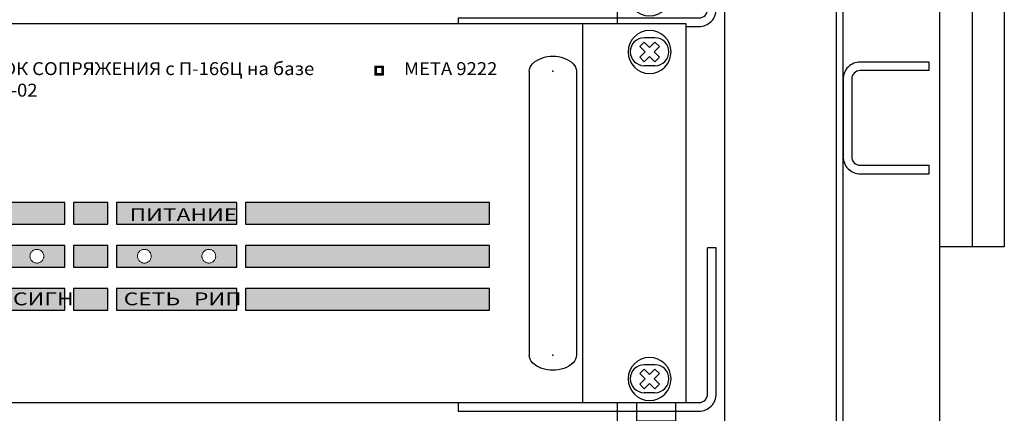
# Model space of a CAD drawing. Units: millimetres. Extents: x 1830 to 3515, y 946 to 1904.
# Drawn here: x 2216 to 2445, y 1352 to 1444 of the extents above; entities that cross this region are included whole.
import ezdxf

# ---------------------------------------------------------------- set-up
doc = ezdxf.new("R2010")
doc.units = ezdxf.units.MM
doc.set_wipeout_variables(frame=1)
doc.layers.add('Кабели', color=7, linetype='Continuous')
doc.styles.add('ISOCPEUR', font='isocpeui.ttf', dxfattribs={"height": 2.5})

# ---------------------------------------------------------------- blocks, each defined once
blk = doc.blocks.new('A$C159136C9')
for points in [[(20, 11), (20, 13), (4, 13, 0.414214), (0, 9), (0, -9, 0.414214), (4, -13), (20, -13), (20, -11)], [(20, 11), (4, 11, 0.414214), (2, 9), (2, -9, 0.414214), (4, -11), (20, -11)]]:
    blk.add_lwpolyline(points, format="xyb")
blk = doc.blocks.new('A$C41FC0DAC')
for points in [[(-60, -36), (-60, -38), (-4, -38, 0.414214), (0, -34), (0, 0), (-2, 0)], [(-60, -36), (-4, -36, 0.414214), (-2, -34), (-2, 0)]]:
    blk.add_lwpolyline(points, format="xyb")
blk = doc.blocks.new('ВИНТИК')
for points in [[(0.75, 0.75), (0.75, 2.5), (-0.75, 2.5), (-0.75, 0.75)], [(-0.75, 0.75), (-2.5, 0.75), (-2.5, -0.75), (-0.75, -0.75)], [(0.75, -0.75), (2.5, -0.75), (2.5, 0.75), (0.75, 0.75)], [(-0.75, -0.75), (-0.75, -2.5), (0.75, -2.5), (0.75, -0.75)]]:
    blk.add_lwpolyline(points)
blk.add_circle((0, 0), 5)
blk = doc.blocks.new('ВИНТМ5')
at = {"xscale": -1, "rotation": 315}
blk.add_blockref('ВИНТИК', (0, 0), dxfattribs=at)
blk = doc.blocks.new('ОВАЛ')
for p, q in [((1.25, 3.25), (-1.25, 3.25)), ((1.25, -3.25), (-1.25, -3.25))]:
    blk.add_line(p, q)
for centre, start, end in [((-1.25, 0), 90, 270), ((1.25, 0), 270, 90)]:
    blk.add_arc(centre, 3.25, start, end)
blk = doc.blocks.new('РУЧКАБЛОКА2')
for p, q in [((-5.49, 0), (-5.49, -66)), ((5.49, 0), (5.49, -66))]:
    blk.add_line(p, q)
for centre, radius, start, end in [((-0.17, -3.45), 6.95, 88.6073, 131.3271), ((0.17, -3.45), 6.95, 48.6729, 91.3927), ((-2.99, 0), 2.49, 135, 180), ((2.99, 0), 2.49, 0, 45), ((-2.99, -66), 2.49, 180, 225), ((2.99, -66), 2.49, 315, 0), ((-0.17, -62.55), 6.95, 228.6729, 271.3927), ((0.17, -62.55), 6.95, 268.6073, 311.3271)]:
    blk.add_arc(centre, radius, start, end)
for p in [(0, 0), (0, -66)]:
    blk.add_point(p)
blk = doc.blocks.new('A$C39766115')
h = blk.add_hatch(color=256)
h.dxf.hatch_style = 1
h.set_gradient(color1=(132, 132, 132), color2=(132, 132, 132), tint=1)
h.paths.add_polyline_path([(279.5, 41.45), (337.5, 41.45), (337.5, 46.52), (279.5, 46.52)])
h = blk.add_hatch(color=256)
h.dxf.hatch_style = 1
h.set_gradient(color1=(132, 132, 132), color2=(132, 132, 132), tint=1)
h.paths.add_polyline_path([(339.5, 41.45), (347.51, 41.45), (347.51, 46.52), (339.5, 46.52)])
h = blk.add_hatch(color=256)
h.dxf.hatch_style = 1
h.set_gradient(color1=(132, 132, 132), color2=(132, 132, 132), tint=1)
h.paths.add_polyline_path([(349.49, 41.45), (377.51, 41.45), (377.51, 46.52), (349.49, 46.52)])
h = blk.add_hatch(color=256)
h.dxf.hatch_style = 1
h.set_gradient(color1=(132, 132, 132), color2=(132, 132, 132), tint=1)
h.paths.add_polyline_path([(379.49, 41.45), (436.24, 41.45), (436.24, 46.52), (379.49, 46.52)])
h = blk.add_hatch(color=256)
h.dxf.hatch_style = 1
h.set_gradient(color1=(132, 132, 132), color2=(132, 132, 132), tint=1)
h.paths.add_polyline_path([(279.5, 36.54), (279.5, 31.46), (337.5, 31.46), (337.5, 36.54)])
h.paths.add_polyline_path([(314.41, 33.82), (314.41, 33.99), (314.41, 34.34), (314.56, 34.73), (314.68, 34.88), (314.76, 35.02), (314.87, 35.13), (314.98, 35.24), (315.11, 35.32), (315.27, 35.43), (315.52, 35.53), (315.68, 35.56), (315.82, 35.59), (315.98, 35.59), (316.34, 35.59), (316.72, 35.43), (316.88, 35.32), (317.01, 35.24), (317.12, 35.13), (317.23, 35.02), (317.31, 34.88), (317.43, 34.73), (317.53, 34.48), (317.56, 34.31), (317.58, 34.15), (317.58, 33.99), (317.58, 33.66), (317.44, 33.31), (317.27, 33.02), (317.12, 32.88), (317.01, 32.77), (316.88, 32.69), (316.72, 32.57), (316.47, 32.47), (316.31, 32.44), (316.01, 32.38), (315.54, 32.46), (315.27, 32.57), (315.11, 32.69), (314.98, 32.77), (314.87, 32.88), (314.72, 33.02), (314.48, 33.43), (314.44, 33.69)], flags=16)
h.paths.add_polyline_path([(299.41, 33.82), (299.41, 33.99), (299.41, 34.34), (299.56, 34.73), (299.68, 34.88), (299.76, 35.02), (299.87, 35.13), (299.98, 35.24), (300.11, 35.32), (300.27, 35.43), (300.52, 35.53), (300.68, 35.56), (300.85, 35.59), (301.01, 35.59), (301.17, 35.59), (301.31, 35.56), (301.57, 35.52), (301.77, 35.4), (301.97, 35.28), (302.12, 35.13), (302.23, 35.02), (302.31, 34.88), (302.43, 34.73), (302.53, 34.48), (302.55, 34.31), (302.58, 34.15), (302.61, 33.99), (302.53, 33.55), (302.44, 33.31), (302.27, 33.02), (302.12, 32.88), (301.97, 32.73), (301.77, 32.6), (301.57, 32.48), (301.31, 32.44), (301.02, 32.38), (300.85, 32.41), (300.68, 32.44), (300.48, 32.48), (300.06, 32.69), (299.87, 32.88), (299.72, 33.02), (299.48, 33.43), (299.43, 33.69)], flags=16)
h.paths.add_polyline_path([(329.41, 34.15), (329.44, 34.31), (329.47, 34.52), (329.6, 34.77), (329.68, 34.94), (329.87, 35.13), (330.02, 35.28), (330.23, 35.4), (330.42, 35.52), (330.69, 35.56), (330.82, 35.59), (330.98, 35.59), (331.34, 35.59), (331.72, 35.43), (331.88, 35.32), (332.02, 35.24), (332.12, 35.13), (332.23, 35.02), (332.31, 34.88), (332.43, 34.73), (332.53, 34.48), (332.56, 34.31), (332.59, 34.15), (332.59, 33.99), (332.59, 33.66), (332.44, 33.31), (332.27, 33.02), (332.12, 32.88), (332.02, 32.77), (331.88, 32.69), (331.72, 32.57), (331.47, 32.47), (331.31, 32.44), (331.15, 32.41), (330.98, 32.39), (330.55, 32.46), (330.36, 32.52), (330.23, 32.6), (330.02, 32.73), (329.87, 32.88), (329.76, 32.98), (329.66, 33.09), (329.6, 33.23), (329.47, 33.49), (329.44, 33.69), (329.38, 33.97)], flags=16)
h.paths.add_polyline_path([(287.61, 33.99), (287.53, 33.55), (287.47, 33.39), (287.39, 33.15), (287.23, 32.98), (287.12, 32.88), (286.97, 32.73), (286.77, 32.6), (286.58, 32.49), (286.33, 32.44), (286.17, 32.41), (286.01, 32.39), (285.84, 32.41), (285.68, 32.44), (285.46, 32.48), (285.25, 32.6), (285.11, 32.69), (284.98, 32.77), (284.87, 32.88), (284.72, 33.02), (284.48, 33.43), (284.43, 33.69), (284.41, 33.82), (284.41, 33.99), (284.41, 34.34), (284.56, 34.73), (284.68, 34.88), (284.76, 35.02), (284.87, 35.13), (284.98, 35.24), (285.11, 35.32), (285.25, 35.4), (285.46, 35.52), (285.68, 35.56), (285.84, 35.59), (286.01, 35.59), (286.2, 35.59), (286.58, 35.51), (286.77, 35.4), (286.97, 35.28), (287.12, 35.13), (287.39, 34.86), (287.47, 34.61), (287.53, 34.48), (287.55, 34.31), (287.58, 34.15)], flags=16)
h = blk.add_hatch(color=256)
h.dxf.hatch_style = 1
h.set_gradient(color1=(132, 132, 132), color2=(132, 132, 132), tint=1)
h.paths.add_polyline_path([(339.5, 36.54), (339.5, 31.46), (347.51, 31.46), (347.51, 36.54)])
h = blk.add_hatch(color=256)
h.dxf.hatch_style = 1
h.set_gradient(color1=(132, 132, 132), color2=(132, 132, 132), tint=1)
h.paths.add_polyline_path([(349.49, 36.54), (349.49, 31.46), (377.51, 31.46), (377.51, 36.54)])
h.paths.add_polyline_path([(369.4, 33.82), (369.4, 33.99), (369.4, 34.34), (369.55, 34.73), (369.67, 34.88), (369.75, 35.02), (369.86, 35.13), (369.97, 35.24), (370.1, 35.32), (370.24, 35.4), (370.45, 35.52), (370.67, 35.56), (370.84, 35.59), (371, 35.59), (371.19, 35.59), (371.57, 35.51), (371.76, 35.4), (371.96, 35.28), (372.11, 35.13), (372.38, 34.86), (372.46, 34.61), (372.57, 34.34), (372.57, 34.15), (372.6, 33.99), (372.57, 33.82), (372.57, 33.66), (372.46, 33.39), (372.38, 33.15), (372.22, 32.98), (372.11, 32.88), (371.96, 32.73), (371.76, 32.6), (371.57, 32.49), (371.32, 32.44), (371.16, 32.41), (371, 32.39), (370.84, 32.41), (370.67, 32.44), (370.45, 32.48), (370.24, 32.6), (370.1, 32.69), (369.97, 32.77), (369.86, 32.88), (369.71, 33.02), (369.47, 33.43), (369.43, 33.69)], flags=16)
h.paths.add_polyline_path([(354.4, 33.99), (354.4, 34.23), (354.57, 34.75), (354.67, 34.88), (354.75, 35.02), (354.86, 35.13), (354.97, 35.24), (355.1, 35.32), (355.24, 35.4), (355.45, 35.52), (355.67, 35.56), (355.83, 35.59), (356, 35.59), (356.19, 35.59), (356.57, 35.51), (356.76, 35.4), (357.08, 35.21), (357.22, 35.02), (357.4, 34.79), (357.46, 34.61), (357.6, 34.27), (357.6, 33.99), (357.6, 33.77), (357.43, 33.26), (357.25, 32.97), (356.92, 32.7), (356.76, 32.6), (356.57, 32.49), (356.32, 32.44), (356.16, 32.41), (356, 32.39), (355.83, 32.41), (355.67, 32.44), (355.45, 32.48), (355.24, 32.6), (355.1, 32.69), (354.97, 32.77), (354.86, 32.88), (354.63, 33.11), (354.53, 33.39), (354.4, 33.73)], flags=16)
h = blk.add_hatch(color=256)
h.dxf.hatch_style = 1
h.set_gradient(color1=(132, 132, 132), color2=(132, 132, 132), tint=1)
h.paths.add_polyline_path([(379.49, 36.54), (379.49, 31.46), (436.24, 31.46), (436.24, 36.54)])
h = blk.add_hatch(color=256)
h.dxf.hatch_style = 1
h.set_gradient(color1=(132, 132, 132), color2=(132, 132, 132), tint=1)
h.paths.add_polyline_path([(279.5, 26.53), (279.5, 21.45), (337.5, 21.45), (337.5, 26.53)])
h = blk.add_hatch(color=256)
h.dxf.hatch_style = 1
h.set_gradient(color1=(132, 132, 132), color2=(132, 132, 132), tint=1)
h.paths.add_polyline_path([(339.5, 26.53), (339.5, 21.45), (347.51, 21.45), (347.51, 26.53)])
h = blk.add_hatch(color=256)
h.dxf.hatch_style = 1
h.set_gradient(color1=(132, 132, 132), color2=(132, 132, 132), tint=1)
h.paths.add_polyline_path([(349.49, 26.53), (349.49, 21.45), (377.51, 21.45), (377.51, 26.53)])
h = blk.add_hatch(color=256)
h.dxf.hatch_style = 1
h.set_gradient(color1=(132, 132, 132), color2=(132, 132, 132), tint=1)
h.paths.add_polyline_path([(379.49, 26.53), (379.49, 21.45), (436.24, 21.45), (436.24, 26.53)])
blk.add_line((458, 0), (458, 88))
for points in [[(0, 0), (482, 0), (482, 88), (0, 88)], [(279.5, 41.45), (337.5, 41.45), (337.5, 46.52), (279.5, 46.52)], [(339.5, 41.45), (347.51, 41.45), (347.51, 46.52), (339.5, 46.52)], [(349.49, 41.45), (377.51, 41.45), (377.51, 46.52), (349.49, 46.52)], [(379.49, 41.45), (436.24, 41.45), (436.24, 46.52), (379.49, 46.52)], [(279.5, 31.46), (337.5, 31.46), (337.5, 36.54), (279.5, 36.54)], [(339.5, 31.46), (347.51, 31.46), (347.51, 36.54), (339.5, 36.54)], [(349.49, 31.46), (377.51, 31.46), (377.51, 36.54), (349.49, 36.54)], [(379.49, 31.46), (436.24, 31.46), (436.24, 36.54), (379.49, 36.54)], [(279.5, 21.45), (337.5, 21.45), (337.5, 26.53), (279.5, 26.53)], [(339.5, 21.45), (347.51, 21.45), (347.51, 26.53), (339.5, 26.53)], [(349.49, 21.45), (377.51, 21.45), (377.51, 26.53), (349.49, 26.53)], [(379.49, 21.45), (436.24, 21.45), (436.24, 26.53), (379.49, 26.53)], [(339.5, 21.45), (339.5, 21.45), (339.5, 21.45), (339.5, 21.45)]]:
    blk.add_lwpolyline(points, close=True)
at = {"color": 7, "lineweight": 0, "const_width": 0.0814}
for points in [[(458, 88), (24, 88)], [(458, 88), (458, 88)], [(458, 0), (458, 88)], [(458, 0), (458, 88)], [(458, 0), (458, 88)], [(458, 0), (458, 88)], [(458, 0), (458, 88)], [(458, 0), (458, 88)], [(458, 0), (458, 88)], [(458, 0), (458, 88)], [(458, 0), (458, 88)], [(458, 0), (458, 88)], [(458, 0), (458, 88)], [(458, 0), (458, 88)], [(458, 0), (458, 88)], [(458, 0), (458, 88)], [(458, 0), (458, 88)], [(458, 0), (458, 88)], [(458, 0), (458, 88)], [(458, 0), (458, 88)], [(458, 0), (458, 88)], [(458, 0), (458, 88)], [(458, 0), (458, 88)], [(24, 0), (458, 0)], [(458, 0), (458, 0)]]:
    blk.add_lwpolyline(points, dxfattribs=at)
at = {"color": 29, "lineweight": 0}
for points in [[(409.63, 78.04), (409.63, 78.21), (409.82, 78.21), (409.82, 78.04), (409.63, 78.04)], [(409.63, 76.33), (409.63, 78.04), (409.98, 78.04), (409.98, 76.33), (409.63, 76.33)], [(409.82, 78.21), (411.39, 78.21), (411.39, 77.85), (409.82, 77.85), (409.82, 78.21)], [(411.39, 78.04), (411.39, 76.33), (409.82, 76.33), (409.82, 78.04), (411.39, 78.04)], [(411.58, 78.04), (411.58, 76.33), (411.23, 76.33), (411.23, 78.04), (411.58, 78.04)], [(411.39, 78.21), (411.58, 78.21), (411.58, 78.04), (411.39, 78.04), (411.39, 78.21)], [(409.82, 76.14), (409.63, 76.14), (409.63, 76.33), (409.82, 76.33), (409.82, 76.14)], [(411.39, 76.14), (409.82, 76.14), (409.82, 76.5), (411.39, 76.5), (411.39, 76.14)], [(411.58, 76.33), (411.58, 76.14), (411.39, 76.14), (411.39, 76.33), (411.58, 76.33)]]:
    blk.add_lwpolyline(points, close=True, dxfattribs=at)
at = {"color": 7, "lineweight": 0, "const_width": 0.0814}
for points in [[(332.59, 33.99), (332.59, 34.15), (332.56, 34.31), (332.53, 34.48), (332.48, 34.61), (332.4, 34.77), (332.31, 34.88), (332.23, 35.02), (332.12, 35.13), (332.02, 35.24), (331.88, 35.32), (331.77, 35.4), (331.61, 35.48), (331.47, 35.53), (331.31, 35.56), (331.15, 35.59), (330.98, 35.59), (330.82, 35.59), (330.69, 35.56), (330.52, 35.53), (330.36, 35.48), (330.23, 35.4), (330.09, 35.32), (329.98, 35.24), (329.87, 35.13), (329.76, 35.02), (329.66, 34.88), (329.6, 34.77), (329.52, 34.61), (329.47, 34.48), (329.44, 34.31), (329.41, 34.15), (329.38, 33.99), (329.41, 33.82), (329.44, 33.69), (329.47, 33.53), (329.52, 33.39), (329.6, 33.23), (329.66, 33.09), (329.76, 32.98), (329.87, 32.88), (329.98, 32.77), (330.09, 32.69), (330.23, 32.6), (330.36, 32.52), (330.52, 32.47), (330.69, 32.44), (330.82, 32.41), (330.98, 32.39), (331.15, 32.41), (331.31, 32.44), (331.47, 32.47), (331.61, 32.52), (331.77, 32.6), (331.88, 32.69), (332.02, 32.77), (332.12, 32.88), (332.23, 32.98), (332.31, 33.09), (332.4, 33.23), (332.48, 33.39), (332.53, 33.53), (332.56, 33.69), (332.59, 33.82), (332.59, 33.99)], [(357.6, 33.99), (357.6, 34.15), (357.57, 34.31), (357.52, 34.48), (357.46, 34.61), (357.41, 34.77), (357.33, 34.88), (357.22, 35.02), (357.14, 35.13), (357, 35.24), (356.89, 35.32), (356.76, 35.4), (356.62, 35.48), (356.46, 35.53), (356.32, 35.56), (356.16, 35.59), (356, 35.59), (355.83, 35.59), (355.67, 35.56), (355.51, 35.53), (355.37, 35.48), (355.24, 35.4), (355.1, 35.32), (354.97, 35.24), (354.86, 35.13), (354.75, 35.02), (354.67, 34.88), (354.59, 34.77), (354.53, 34.61), (354.48, 34.48), (354.42, 34.31), (354.4, 34.15), (354.4, 33.99), (354.4, 33.82), (354.42, 33.69), (354.48, 33.53), (354.53, 33.39), (354.59, 33.23), (354.67, 33.09), (354.75, 32.98), (354.86, 32.88), (354.97, 32.77), (355.1, 32.69), (355.24, 32.6), (355.37, 32.52), (355.51, 32.47), (355.67, 32.44), (355.83, 32.41), (356, 32.39), (356.16, 32.41), (356.32, 32.44), (356.46, 32.47), (356.62, 32.52), (356.76, 32.6), (356.89, 32.69), (357, 32.77), (357.14, 32.88), (357.22, 32.98), (357.33, 33.09), (357.41, 33.23), (357.46, 33.39), (357.52, 33.53), (357.57, 33.69), (357.6, 33.82), (357.6, 33.99)], [(372.6, 33.99), (372.57, 34.15), (372.57, 34.31), (372.52, 34.48), (372.46, 34.61), (372.41, 34.77), (372.33, 34.88), (372.22, 35.02), (372.11, 35.13), (372, 35.24), (371.89, 35.32), (371.76, 35.4), (371.62, 35.48), (371.46, 35.53), (371.32, 35.56), (371.16, 35.59), (371, 35.59), (370.84, 35.59), (370.67, 35.56), (370.51, 35.53), (370.38, 35.48), (370.24, 35.4), (370.1, 35.32), (369.97, 35.24), (369.86, 35.13), (369.75, 35.02), (369.67, 34.88), (369.59, 34.77), (369.51, 34.61), (369.45, 34.48), (369.43, 34.31), (369.4, 34.15), (369.4, 33.99), (369.4, 33.82), (369.43, 33.69), (369.45, 33.53), (369.51, 33.39), (369.59, 33.23), (369.67, 33.09), (369.75, 32.98), (369.86, 32.88), (369.97, 32.77), (370.1, 32.69), (370.24, 32.6), (370.38, 32.52), (370.51, 32.47), (370.67, 32.44), (370.84, 32.41), (371, 32.39), (371.16, 32.41), (371.32, 32.44), (371.46, 32.47), (371.62, 32.52), (371.76, 32.6), (371.89, 32.69), (372, 32.77), (372.11, 32.88), (372.22, 32.98), (372.33, 33.09), (372.41, 33.23), (372.46, 33.39), (372.52, 33.53), (372.57, 33.69), (372.57, 33.82), (372.6, 33.99)]]:
    blk.add_lwpolyline(points, close=True, dxfattribs=at)
at = {"color": 7, "lineweight": 0}
for points in [[(332.59, 33.99), (332.59, 34.15), (332.56, 34.31), (332.53, 34.48), (332.48, 34.61), (332.4, 34.77), (332.31, 34.88), (332.23, 35.02), (332.12, 35.13), (332.02, 35.24), (331.88, 35.32), (331.77, 35.4), (331.61, 35.48), (331.47, 35.53), (331.31, 35.56), (331.15, 35.59), (330.98, 35.59), (330.82, 35.59), (330.69, 35.56), (330.52, 35.53), (330.36, 35.48), (330.23, 35.4), (330.09, 35.32), (329.98, 35.24), (329.87, 35.13), (329.76, 35.02), (329.66, 34.88), (329.6, 34.77), (329.52, 34.61), (329.47, 34.48), (329.44, 34.31), (329.41, 34.15), (329.38, 33.99), (329.41, 33.82), (329.44, 33.69), (329.47, 33.53), (329.52, 33.39), (329.6, 33.23), (329.66, 33.09), (329.76, 32.98), (329.87, 32.88), (329.98, 32.77), (330.09, 32.69), (330.23, 32.6), (330.36, 32.52), (330.52, 32.47), (330.69, 32.44), (330.82, 32.41), (330.98, 32.39), (331.15, 32.41), (331.31, 32.44), (331.47, 32.47), (331.61, 32.52), (331.77, 32.6), (331.88, 32.69), (332.02, 32.77), (332.12, 32.88), (332.23, 32.98), (332.31, 33.09), (332.4, 33.23), (332.48, 33.39), (332.53, 33.53), (332.56, 33.69), (332.59, 33.82), (332.59, 33.99)], [(357.6, 33.99), (357.6, 34.15), (357.57, 34.31), (357.52, 34.48), (357.46, 34.61), (357.41, 34.77), (357.33, 34.88), (357.22, 35.02), (357.14, 35.13), (357, 35.24), (356.89, 35.32), (356.76, 35.4), (356.62, 35.48), (356.46, 35.53), (356.32, 35.56), (356.16, 35.59), (356, 35.59), (355.83, 35.59), (355.67, 35.56), (355.51, 35.53), (355.37, 35.48), (355.24, 35.4), (355.1, 35.32), (354.97, 35.24), (354.86, 35.13), (354.75, 35.02), (354.67, 34.88), (354.59, 34.77), (354.53, 34.61), (354.48, 34.48), (354.42, 34.31), (354.4, 34.15), (354.4, 33.99), (354.4, 33.82), (354.42, 33.69), (354.48, 33.53), (354.53, 33.39), (354.59, 33.23), (354.67, 33.09), (354.75, 32.98), (354.86, 32.88), (354.97, 32.77), (355.1, 32.69), (355.24, 32.6), (355.37, 32.52), (355.51, 32.47), (355.67, 32.44), (355.83, 32.41), (356, 32.39), (356.16, 32.41), (356.32, 32.44), (356.46, 32.47), (356.62, 32.52), (356.76, 32.6), (356.89, 32.69), (357, 32.77), (357.14, 32.88), (357.22, 32.98), (357.33, 33.09), (357.41, 33.23), (357.46, 33.39), (357.52, 33.53), (357.57, 33.69), (357.6, 33.82), (357.6, 33.99)], [(372.6, 33.99), (372.57, 34.15), (372.57, 34.31), (372.52, 34.48), (372.46, 34.61), (372.41, 34.77), (372.33, 34.88), (372.22, 35.02), (372.11, 35.13), (372, 35.24), (371.89, 35.32), (371.76, 35.4), (371.62, 35.48), (371.46, 35.53), (371.32, 35.56), (371.16, 35.59), (371, 35.59), (370.84, 35.59), (370.67, 35.56), (370.51, 35.53), (370.38, 35.48), (370.24, 35.4), (370.1, 35.32), (369.97, 35.24), (369.86, 35.13), (369.75, 35.02), (369.67, 34.88), (369.59, 34.77), (369.51, 34.61), (369.45, 34.48), (369.43, 34.31), (369.4, 34.15), (369.4, 33.99), (369.4, 33.82), (369.43, 33.69), (369.45, 33.53), (369.51, 33.39), (369.59, 33.23), (369.67, 33.09), (369.75, 32.98), (369.86, 32.88), (369.97, 32.77), (370.1, 32.69), (370.24, 32.6), (370.38, 32.52), (370.51, 32.47), (370.67, 32.44), (370.84, 32.41), (371, 32.39), (371.16, 32.41), (371.32, 32.44), (371.46, 32.47), (371.62, 32.52), (371.76, 32.6), (371.89, 32.69), (372, 32.77), (372.11, 32.88), (372.22, 32.98), (372.33, 33.09), (372.41, 33.23), (372.46, 33.39), (372.52, 33.53), (372.57, 33.69), (372.57, 33.82), (372.6, 33.99)]]:
    blk.add_lwpolyline(points, close=True, dxfattribs=at)
for p in [(473.5, 81.55), (473.5, 5.53), (473.5, 5.53)]:
    blk.add_blockref('ОВАЛ', p)
at = {"xscale": -1}
blk.add_blockref('РУЧКАБЛОКА2', (451, 77), dxfattribs=at)
at = {"char_height": 3, "attachment_point": 1, "style": 'ISOCPEUR'}
for s, width, insert in [('{\\fISOCPEUR|b1|i0|c204|p34;\\W1.05;БЛОК СОПРЯЖЕНИЯ с П-166Ц на базе БУУ-02}', 89.4675, (317.16, 79.12)), ('{\\fISOCPEUR|b1|i0|c204|p34;\\W1.05;МЕТА 9222}', 22.1911, (416.38, 79.12)), ('{\\fISOCPEUR|b1|i0|c204|p34;\\W1.3;ПИТАНИЕ}', 17.9645, (352.55, 45.18)), ('{\\fISOCPEUR|b1|i0|c204|p34;\\W1.3;СИГН}', 17.9645, (325.43, 25.6)), ('{\\fISOCPEUR|b1|i0|c204|p34;\\W1.3;СЕТЬ}', 17.9645, (351.18, 25.6)), ('{\\fISOCPEUR|b1|i0|c204|p34;\\W1.3;РИП}', 17.9645, (367.53, 25.6))]:
    blk.add_mtext_dynamic_manual_height_columns(s, width=width, gutter_width=150, heights=[0], dxfattribs=dict(at, insert=insert))

msp = doc.modelspace()

# ---------------------------------------------------------------- linework, layer by layer
for p, q in [((2354.58, 1168.25), (2354.58, 1845.25)), ((2379.58, 996.25), (2379.58, 1845.25)), ((2437.08, 1450.75), (2437.08, 1390.75))]:
    msp.add_line(p, q)
for points in [[(1829.58, 970.75), (2429.58, 970.75), (2429.58, 1870.75), (1829.58, 1870.75)], [(1852.08, 994.75), (2407.08, 994.75), (2407.08, 1846.75), (1852.08, 1846.75)], [(1853.58, 996.25), (2405.58, 996.25), (2405.58, 1845.25), (1853.58, 1845.25)], [(2444.58, 1390.75), (2429.58, 1390.75), (2429.58, 1450.75), (2444.58, 1450.75)], [(2368.08, 1429.25), (2359.08, 1429.25), (2359.08, 1438.25), (2368.08, 1438.25)], [(2368.08, 1414.25), (2359.08, 1414.25), (2359.08, 1423.25), (2368.08, 1423.25)], [(2368.08, 1399.25), (2359.08, 1399.25), (2359.08, 1408.25), (2368.08, 1408.25)], [(2368.08, 1384.25), (2359.08, 1384.25), (2359.08, 1393.25), (2368.08, 1393.25)], [(2368.08, 1369.25), (2359.08, 1369.25), (2359.08, 1378.25), (2368.08, 1378.25)], [(2368.08, 1350.25), (2359.08, 1350.25), (2359.08, 1359.25), (2368.08, 1359.25)]]:
    msp.add_lwpolyline(points, close=True)
at = {"layer": 'Кабели'}
msp.add_line((1904.58, 1354.59), (2354.58, 1354.59), dxfattribs=at)

# ---------------------------------------------------------------- block references
for name, p in [('A$C41FC0DAC', (2377.58, 1480.01)), ('A$C159136C9', (2407.08, 1420.75)), ('A$C41FC0DAC', (2377.58, 1390.59))]:
    msp.add_blockref(name, p)

# ---------------------------------------------------------------- next in the draw order: wipeouts: each hides what was drawn before it
msp.add_wipeout([(1888.58, 1442.59), (2370.58, 1442.59), (2370.58, 1354.59), (1888.58, 1354.59)]).dxf.layer = 'Кабели'

# ---------------------------------------------------------------- next in the draw order: block references
msp.add_blockref('ВИНТМ5', (2362.08, 1449.49))

# ---------------------------------------------------------------- next in the draw order: wipeouts: each hides what was drawn before it
msp.add_wipeout([(1888.58, 1442.59), (2370.58, 1442.59), (2370.58, 1354.59), (1888.58, 1354.59)])

# ---------------------------------------------------------------- next in the draw order: block references
for p in [(2362.08, 1436.09), (2362.08, 1360.07)]:
    msp.add_blockref('ВИНТМ5', p)
msp.add_blockref('A$C39766115', (1888.58, 1354.59), dxfattribs=at)

doc.saveas('drawing.dxf')
